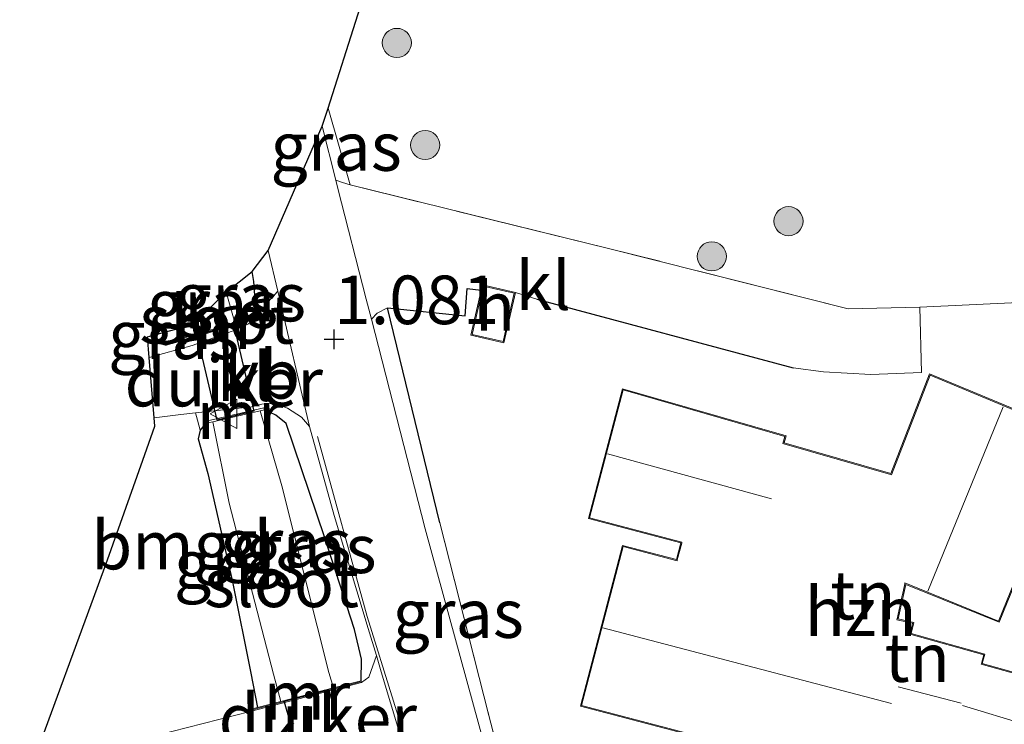
# Model space of a CAD drawing. Units: metres. Extents: x 119997 to 130005, y 449999 to 455002.
# Drawn here: x 124896 to 124946, y 451363 to 451399 of the extents above; entities that cross this region are included whole.
import ezdxf
from ezdxf.enums import TextEntityAlignment as Align

# ---------------------------------------------------------------- set-up
doc = ezdxf.new("R2010")
doc.units = ezdxf.units.M
doc.linetypes.add('IE-TERREINAFSCHEIDING', pattern=[10, 8, -2])
doc.layers.get('0').update_dxf_attribs({"lineweight": 25})
for name, color, linetype, lineweight in [('B-ME-GR-BOOM-S-B1', 93, 'Continuous', 18), ('B-ME-IE-GRASLAND-GV-B6', 93, 'Continuous', 18), ('B-ME-IE-GRONDWERKLIJN-GROND_INGERICHT-GV-B6', 253, 'Continuous', 18), ('B-ME-IE-TERREINAFSCHEIDING-DOORGANG-L-B1', 8, 'IE-TERREINAFSCHEIDING-KUNSTMATIG-OPEN', 18), ('B-ME-IE-TERREINAFSCHEIDING-RASTERHEKWERK-L-B1', 8, 'IE-TERREINAFSCHEIDING', 18), ('B-ME-KG-KADASTRAAL-DAKRAND-L-B1', 13, 'Continuous', 18), ('B-ME-KG-KADASTRAAL-NOKLIJN-L-B1', 13, 'Continuous', 18), ('B-ME-MW-MUUR-GV-B6', 8, 'IE-TERREINAFSCHEIDING-KUNSTMATIG', 18), ('B-ME-OG-BEBOUWING-GV-B6', 173, 'Continuous', 18), ('B-ME-OG-WATER-GV-B6', 153, 'Continuous', 18), ('B-ME-VH-VERH_SOORT-BITUMEN-GV-B6', 8, 'IE-TERREINAFSCHEIDING-NATUURLIJK-HOUTWAL', 18), ('B-ME-VH-VERH_SOORT-KLINKERS-GV-B6', 8, 'IE-TERREINAFSCHEIDING-NATUURLIJK-HOUTWAL', 18), ('B-ME-VW-MARKERING-STREEP-015-L-B1', 7, 'Continuous', 18), ('B-ME-VW-MEUBILAIR_WEGMEUBILAIR-VERKEERSBORD-S-B1', 8, 'Continuous', 18)]:
    doc.layers.add(name, color=color, linetype=linetype, lineweight=lineweight)
for name, color, linetype in [('B-ME-GW-HOOGTEPUNT-S-B1', 10, 'Continuous'), ('B-ME-GW-INSTEEKWATERGANG-L-B1', 10, 'Continuous'), ('B-ME-IE-TERREINAFSCHEIDING-HAAG-L-B1', 10, 'Continuous'), ('B-ME-KG-KADASTRAAL-OPNAMEDTMGRENS-L-B1', 10, 'Continuous'), ('B-ME-KW-DUIKER-GV-B6', 10, 'Continuous')]:
    doc.layers.add(name, color=color, linetype=linetype)
doc.styles.add('NLCS-ISO', font='NLCS-ISO.TTF')
doc.linetypes.add('IE-TERREINAFSCHEIDING-KUNSTMATIG', pattern='A,4,[82,NLCS.SHX,S=0.75,R=90,X=0,Y=0],4,-2', length=10)
doc.linetypes.add('IE-TERREINAFSCHEIDING-KUNSTMATIG-OPEN', pattern='A,7,-1.5,[67,NLCS.SHX,S=0.75,R=0,X=0,Y=0],-1.5', length=10)
doc.linetypes.add('IE-TERREINAFSCHEIDING-NATUURLIJK-HOUTWAL', pattern='A,7,-1.5,[67,NLCS.SHX,S=0.75,R=45,X=0,Y=0],-1.5,7,-1.5,[70,NLCS.SHX,S=0.75,R=0,X=0,Y=0],-1.5', length=20)

# ---------------------------------------------------------------- blocks, each defined once
blk = doc.blocks.new('hoogtepunt')
for p, q in [((-0.5, 0), (0.5, 0)), ((0, 0.5), (0, -0.5))]:
    blk.add_line(p, q)
blk = doc.blocks.new('boom')
h = blk.add_hatch(color=256)
edge = h.paths.add_edge_path()
edge.add_arc((0, 0), 0.75, 0, 360)
blk.add_circle((0, 0), 0.75)
blk = doc.blocks.new('verkeersbord')
for p, q in [((0, 0.75), (-0.75, -0.625)), ((0.75, -0.625), (0, 0.75)), ((-0.75, -0.625), (0.75, -0.625))]:
    blk.add_line(p, q)

msp = doc.modelspace()

# ---------------------------------------------------------------- linework, layer by layer
at = {"layer": 'B-ME-GW-INSTEEKWATERGANG-L-B1'}
for points in [[(124907.656, 451384.761, 0.647), (124907.818, 451385.252, 0.698), (124907.763, 451385.955, 0.72), (124907.682, 451386.472, 0.723)], [(124902.537, 451383.18, 0.593), (124902.59, 451383.093, 0.602), (124902.858, 451382.799, 0.629), (124903.25, 451382.683, 0.673)], [(124913.292, 451365.414, 0.793), (124913.316, 451366.53, 0.881), (124912.958, 451368.041, 0.916), (124911.428, 451372.765, 0.916), (124909.434, 451378.649, 0.82), (124908.903, 451379.076, 0.773), (124908.313, 451379.361, 0.713)], [(124905.39, 451378.785, 0.638), (124905.006, 451378.308, 0.536), (124904.909, 451377.861, 0.373), (124905.394, 451376.074, 0.25), (124906.677, 451370.5, 0.182), (124907.622, 451365.809, 0.196), (124907.962, 451364.031, 0.223)]]:
    msp.add_polyline3d(points, dxfattribs=at)
at = {"layer": 'B-ME-IE-GRASLAND-GV-B6'}
for points in [[(124912.723, 451390.93, 1.069), (124912.338, 451391.057, 1.06), (124911.994, 451391.17, 1.051), (124911.291, 451393.952, 1.023), (124911.605, 451394.884, 1.047), (124912.723, 451390.93, 1.069)], [(124909.004, 451385.465, 0.977), (124908.494, 451384.891, 0.917), (124907.892, 451384.136, 0.861), (124907.499, 451383.774, 0.829), (124906.887, 451383.496, 0.753), (124904.596, 451382.667, 0.708), (124902.381, 451382.054, 0.662), (124902.294, 451383.115, 0.637), (124902.537, 451383.18, 0.593), (124902.59, 451383.093, 0.602), (124902.858, 451382.799, 0.629), (124903.25, 451382.683, 0.673), (124904.681, 451383.081, 0.673), (124906.819, 451383.748, 0.68), (124907.656, 451384.761, 0.647), (124907.818, 451385.252, 0.698), (124907.763, 451385.955, 0.72), (124907.682, 451386.472, 0.723), (124908.513, 451387.554, 0.993), (124909.004, 451385.465, 0.977)], [(124907.656, 451384.761, 0.647), (124907.578, 451384.824, 0.545), (124906.789, 451383.844, -0.107), (124906.337, 451385.411, -0.107), (124907.682, 451386.472, 0.723), (124907.763, 451385.955, 0.72), (124907.818, 451385.252, 0.698), (124907.656, 451384.761, 0.647)], [(124917.348, 451373.543, 1.15), (124919.876, 451363.616, 1.178), (124921.645, 451356.823, 1.138), (124922.761, 451353.335, 1.094), (124922.1, 451353.134, 1.101), (124916.595, 451373.226, 1.06), (124913.826, 451384.023, 1.09), (124914.115, 451384.327, 1.083), (124914.646, 451384.601, 1.065), (124917.348, 451373.543, 1.15)], [(124904.757, 451383.209, -0.107), (124903.223, 451382.779, 0.52), (124903.25, 451382.683, 0.673), (124902.858, 451382.799, 0.629), (124902.59, 451383.093, 0.602), (124902.537, 451383.18, 0.593), (124904.65, 451383.745, -0.107), (124904.757, 451383.209, -0.107)], [(124910.643, 451378.489, 0.949), (124911.915, 451373.92, 0.953), (124913.657, 451368.107, 0.961), (124914.08, 451366.708, 0.954), (124913.691, 451365.589, 0.906), (124913.319, 451365.317, 0.865), (124913.292, 451365.414, 0.793), (124913.316, 451366.53, 0.881), (124912.958, 451368.041, 0.916), (124911.428, 451372.765, 0.916), (124909.434, 451378.649, 0.82), (124908.903, 451379.076, 0.773), (124908.313, 451379.361, 0.713), (124908.29, 451379.458, 0.713), (124905.39, 451378.785, 0.638), (124905.006, 451378.308, 0.536), (124904.877, 451378.824, 0.686), (124904.762, 451379.199, 0.703), (124907.65, 451379.513, 0.817), (124908.19, 451379.64, 0.841), (124908.829, 451379.681, 0.857), (124909.512, 451379.434, 0.869), (124910.231, 451378.972, 0.873), (124910.643, 451378.489, 0.949)], [(124913.292, 451365.414, 0.793), (124911.869, 451365.045, -0.107), (124911.634, 451365.835, -0.107), (124909.212, 451375.446, -0.107), (124908.097, 451379.31, -0.107), (124908.313, 451379.361, 0.713), (124908.903, 451379.076, 0.773), (124909.434, 451378.649, 0.82), (124911.428, 451372.765, 0.916), (124912.958, 451368.041, 0.916), (124913.316, 451366.53, 0.881), (124913.292, 451365.414, 0.793)], [(124905.653, 451378.743, -0.107), (124906.496, 451374.544, -0.107), (124908.776, 451365.745, -0.107), (124909.163, 451364.342, -0.107), (124907.962, 451364.031, 0.223), (124907.622, 451365.809, 0.196), (124906.677, 451370.5, 0.182), (124905.394, 451376.074, 0.25), (124904.909, 451377.861, 0.373), (124905.006, 451378.308, 0.536), (124905.39, 451378.785, 0.638), (124905.413, 451378.688, 0.638), (124905.653, 451378.743, -0.107)]]:
    msp.add_polyline3d(points, dxfattribs=at)
at = {"layer": 'B-ME-IE-GRONDWERKLIJN-GROND_INGERICHT-GV-B6'}
for points in [[(124946.206, 451434.623, 1.029), (124948.288, 451424.735, 1.013), (124950.015, 451416.36, 1.049), (124951.941, 451407.93, 1.049), (124953.842, 451399.466, 1.286), (124950.901, 451392.692, 1.286), (124947.506, 451384.903, 1.395), (124942.072, 451384.646, 1.334), (124938.374, 451384.554, 1.354), (124925.97, 451387.682, 1.247), (124912.723, 451390.93, 1.069), (124911.605, 451394.884, 1.047), (124914.659, 451404.504, 1.073), (124925.078, 451427.54, 1.158), (124933.336, 451432.325, 1.158), (124945.168, 451439.161, 1.198), (124946.206, 451434.623, 1.029)], [(124921.645, 451356.823, 1.138), (124919.876, 451363.616, 1.178), (124917.348, 451373.543, 1.15), (124914.646, 451384.601, 1.065), (124918.659, 451384.184, 1.178), (124918.748, 451385.596, 1.171), (124919.481, 451385.517, 1.198), (124918.95, 451383.199, 1.3), (124920.65, 451382.809, 1.3), (124921.242, 451385.391, 1.3), (124922.352, 451385.05, 1.259), (124935.542, 451381.518, 1.382), (124937.114, 451381.302, 1.416), (124939.546, 451381.179, 1.436), (124942.149, 451381.268, 1.423), (124942.072, 451384.646, 1.334), (124947.506, 451384.903, 1.395)], [(124942.57, 451381.206, 1.423), (124940.579, 451376.074, 1.446), (124935.073, 451377.657, 1.48), (124935.177, 451378.019, 1.48), (124926.755, 451380.44, 1.4), (124925.002, 451373.761, 1.446), (124929.755, 451372.513, 1.446), (124929.529, 451371.652, 1.446), (124926.759, 451372.379, 1.446), (124924.585, 451364.097, 1.29), (124939.618, 451360.151, 1.446), (124939.114, 451358.23, 1.366), (124943.144, 451357.113, 1.315), (124944.36, 451361.506, 1.387), (124950.014, 451359.941, 1.227)], [(124951.31, 451364.623, 1.136), (124945.285, 451366.29, 1.438), (124945.422, 451366.787, 1.438), (124941.627, 451367.837, 1.446), (124941.755, 451368.413, 1.446), (124940.945, 451368.592, 1.446), (124941.34, 451370.373, 1.446), (124946.151, 451368.418, 1.471), (124950.077, 451378.079, 1.395), (124942.57, 451381.206, 1.423)], [(124905.006, 451378.308, 0.536), (124904.909, 451377.861, 0.373), (124905.394, 451376.074, 0.25), (124906.677, 451370.5, 0.182), (124907.622, 451365.809, 0.196), (124907.962, 451364.031, 0.223), (124907.561, 451363.927, 0.713), (124907.588, 451363.831, 0.769), (124901.925, 451362.385, 0.597), (124896.422, 451361.251, 0.509), (124899.703, 451370.168, 0.493), (124900.226, 451371.638, 0.427), (124902.049, 451376.762, 0.453), (124902.672, 451378.514, 0.681), (124902.637, 451378.944, 0.718), (124904.013, 451379.118, 0.742), (124904.762, 451379.199, 0.703), (124904.877, 451378.824, 0.686), (124905.006, 451378.308, 0.536)]]:
    msp.add_polyline3d(points, dxfattribs=at)
at = {"layer": 'B-ME-IE-TERREINAFSCHEIDING-DOORGANG-L-B1'}
msp.add_line((124921.242, 451385.391, 1.3), (124922.352, 451385.05, 1.259), dxfattribs=at)
at = {"layer": 'B-ME-IE-TERREINAFSCHEIDING-HAAG-L-B1'}
for p, q in [((124922.352, 451385.05, 1.259), (124935.542, 451381.518, 1.382)), ((124917.348, 451373.543, 1.15), (124914.646, 451384.601, 1.065))]:
    msp.add_line(p, q, dxfattribs=at)
msp.add_polyline3d([(124914.646, 451384.601, 1.065), (124918.659, 451384.184, 1.178), (124918.748, 451385.596, 1.171), (124919.481, 451385.517, 1.198)], dxfattribs=at)
at = {"layer": 'B-ME-IE-TERREINAFSCHEIDING-RASTERHEKWERK-L-B1'}
msp.add_line((124907.623, 451363.892, 0.769), (124913.257, 451365.353, 0.864), dxfattribs=at)
for points in [[(124938.374, 451384.554, 1.354), (124925.97, 451387.682, 1.247), (124912.723, 451390.93, 1.069), (124911.605, 451394.884, 1.047)], [(124938.374, 451384.554, 1.354), (124942.072, 451384.646, 1.334), (124947.506, 451384.903, 1.395), (124950.901, 451392.692, 1.286)], [(124917.348, 451373.543, 1.15), (124919.876, 451363.616, 1.178), (124921.645, 451356.823, 1.138)]]:
    msp.add_polyline3d(points, dxfattribs=at)
at = {"layer": 'B-ME-KG-KADASTRAAL-DAKRAND-L-B1'}
for points in [[(124921.182, 451385.353, 3.05), (124920.612, 451382.869, 3.056), (124919.01, 451383.236, 3.336), (124919.579, 451385.721, 3.322), (124921.182, 451385.353, 3.05)], [(124939.679, 451360.187, 4.159), (124924.646, 451364.133, 4.104), (124926.795, 451372.318, 4.079), (124929.565, 451371.591, 4.015), (124929.578, 451371.639, 3.691), (124929.804, 451372.5, 3.691), (124929.816, 451372.549, 5.506), (124925.063, 451373.796, 5.498), (124926.79, 451380.378, 5.439), (124935.115, 451377.985, 5.502), (124935.011, 451377.622, 5.645), (124935.059, 451377.608, 4.309), (124940.561, 451376.027, 4.309), (124940.609, 451376.013, 5.384), (124942.598, 451381.14, 5.098), (124950.012, 451378.052, 5.005), (124946.124, 451368.483, 5.161), (124941.304, 451370.442, 7.911), (124941.293, 451370.393, 3.948), (124941.17, 451369.839, 3.882), (124941.159, 451369.79, 3.484), (124940.896, 451368.603, 3.484), (124940.885, 451368.554, 3.952), (124941.695, 451368.375, 3.952), (124941.568, 451367.802, 4.504), (124941.616, 451367.789, 3.527), (124945.36, 451366.752, 3.527), (124945.236, 451366.304, 3.527), (124945.223, 451366.256, 4.07), (124951.248, 451364.588, 4.049)]]:
    msp.add_polyline3d(points, dxfattribs=at)
at = {"layer": 'B-ME-KG-KADASTRAAL-NOKLIJN-L-B1'}
for p, q in [((124942.488, 451370.015, 9.154), (124946.366, 451379.517, 9.091)), ((124934.425, 451374.768, 8.07), (124925.979, 451377.091, 8.046)), ((124940.613, 451364.239, 7.771), (124925.748, 451368.136, 7.767)), ((124940.95, 451365.102, 4.156), (124944.193, 451364.252, 4.17)), ((124944.262, 451364.133, 6.057), (124950.547, 451362.241, 6.038))]:
    msp.add_line(p, q, dxfattribs=at)
at = {"layer": 'B-ME-KG-KADASTRAAL-OPNAMEDTMGRENS-L-B1'}
msp.add_polyline3d([(124896.422, 451361.251, 0.509), (124899.703, 451370.168, 0.493), (124900.226, 451371.638, 0.427), (124902.049, 451376.762, 0.453), (124902.672, 451378.514, 0.681), (124902.637, 451378.944, 0.718), (124902.381, 451382.054, 0.662), (124902.294, 451383.115, 0.637), (124902.537, 451383.18, 0.593), (124904.65, 451383.745, -0.107), (124906.337, 451385.411, -0.107), (124907.682, 451386.472, 0.723), (124908.513, 451387.554, 0.993), (124911.291, 451393.952, 1.023), (124911.605, 451394.884, 1.047), (124914.659, 451404.504, 1.073)], dxfattribs=at)
at = {"layer": 'B-ME-KW-DUIKER-GV-B6'}
for points in [[(124905.875, 451378.829, -0.013), (124904.856, 451383.199, -0.013), (124906.724, 451383.771, -0.013), (124907.778, 451379.288, -0.013), (124905.875, 451378.829, -0.013)], [(124911.629, 451364.949, -0.205), (124912.496, 451361.887, -0.205), (124910.23, 451361.309, -0.205), (124909.335, 451364.368, -0.205), (124911.629, 451364.949, -0.205)]]:
    msp.add_polyline3d(points, dxfattribs=at)
at = {"layer": 'B-ME-MW-MUUR-GV-B6'}
for points in [[(124907.656, 451384.761, 0.647), (124906.819, 451383.748, 0.68), (124904.681, 451383.081, 0.673), (124903.25, 451382.683, 0.673), (124903.223, 451382.779, 0.52), (124904.757, 451383.209, -0.107), (124906.789, 451383.844, -0.107), (124907.578, 451384.824, 0.545), (124907.656, 451384.761, 0.647)], [(124908.313, 451379.361, 0.713), (124908.097, 451379.31, -0.107), (124905.653, 451378.743, -0.107), (124905.413, 451378.688, 0.638), (124905.39, 451378.785, 0.638), (124908.29, 451379.458, 0.713), (124908.313, 451379.361, 0.713)], [(124913.319, 451365.317, 0.865), (124907.588, 451363.831, 0.769), (124907.561, 451363.927, 0.713), (124907.962, 451364.031, 0.223), (124909.163, 451364.342, -0.107), (124911.869, 451365.045, -0.107), (124913.292, 451365.414, 0.793), (124913.319, 451365.317, 0.865)]]:
    msp.add_polyline3d(points, dxfattribs=at)
at = {"layer": 'B-ME-OG-BEBOUWING-GV-B6'}
for points in [[(124921.242, 451385.391, 1.3), (124920.65, 451382.809, 1.3), (124918.95, 451383.199, 1.3), (124919.481, 451385.517, 1.198), (124919.542, 451385.781, 1.3), (124921.242, 451385.391, 1.3)], [(124939.618, 451360.151, 1.446), (124924.585, 451364.097, 1.29), (124926.759, 451372.379, 1.446), (124929.529, 451371.652, 1.446), (124929.755, 451372.513, 1.446), (124925.002, 451373.761, 1.446), (124926.755, 451380.44, 1.4), (124935.177, 451378.019, 1.48), (124935.073, 451377.657, 1.48), (124940.579, 451376.074, 1.446), (124942.57, 451381.206, 1.423), (124950.077, 451378.079, 1.395), (124946.151, 451368.418, 1.471), (124941.34, 451370.373, 1.446), (124940.945, 451368.592, 1.446), (124941.755, 451368.413, 1.446), (124941.627, 451367.837, 1.446), (124945.422, 451366.787, 1.438), (124945.285, 451366.29, 1.438), (124951.31, 451364.623, 1.136)]]:
    msp.add_polyline3d(points, dxfattribs=at)
at = {"layer": 'B-ME-OG-WATER-GV-B6'}
for points in [[(124906.789, 451383.844, -0.107), (124904.757, 451383.209, -0.107), (124904.65, 451383.745, -0.107), (124906.337, 451385.411, -0.107), (124906.789, 451383.844, -0.107)], [(124911.869, 451365.045, -0.107), (124909.163, 451364.342, -0.107), (124908.776, 451365.745, -0.107), (124906.496, 451374.544, -0.107), (124905.653, 451378.743, -0.107), (124908.097, 451379.31, -0.107), (124909.212, 451375.446, -0.107), (124911.634, 451365.835, -0.107), (124911.869, 451365.045, -0.107)]]:
    msp.add_polyline3d(points, dxfattribs=at)
at = {"layer": 'B-ME-VH-VERH_SOORT-BITUMEN-GV-B6'}
for points in [[(124915.295, 451362.677, 0.969), (124914.334, 451365.865, 0.917), (124914.08, 451366.708, 0.954), (124913.657, 451368.107, 0.961), (124911.915, 451373.92, 0.953), (124910.643, 451378.489, 0.949), (124909.004, 451385.465, 0.977), (124908.513, 451387.554, 0.993), (124911.291, 451393.952, 1.023), (124911.994, 451391.17, 1.051)], [(124911.994, 451391.17, 1.051), (124912.1, 451390.752, 1.068), (124913.561, 451385.055, 1.118), (124913.826, 451384.023, 1.09), (124916.595, 451373.226, 1.06), (124922.1, 451353.134, 1.101)]]:
    msp.add_polyline3d(points, dxfattribs=at)
at = {"layer": 'B-ME-VH-VERH_SOORT-KLINKERS-GV-B6'}
for points in [[(124912.723, 451390.93, 1.069), (124925.97, 451387.682, 1.247), (124938.374, 451384.554, 1.354), (124942.072, 451384.646, 1.334), (124942.149, 451381.268, 1.423), (124939.546, 451381.179, 1.436), (124937.114, 451381.302, 1.416), (124935.542, 451381.518, 1.382), (124922.352, 451385.05, 1.259), (124921.242, 451385.391, 1.3), (124919.542, 451385.781, 1.3), (124919.481, 451385.517, 1.198), (124918.748, 451385.596, 1.171), (124918.659, 451384.184, 1.178), (124914.646, 451384.601, 1.065), (124914.115, 451384.327, 1.083), (124913.826, 451384.023, 1.09), (124913.561, 451385.055, 1.118), (124912.1, 451390.752, 1.068), (124911.994, 451391.17, 1.051), (124912.338, 451391.057, 1.06), (124912.723, 451390.93, 1.069)], [(124910.643, 451378.489, 0.949), (124910.231, 451378.972, 0.873), (124909.512, 451379.434, 0.869), (124908.829, 451379.681, 0.857), (124908.19, 451379.64, 0.841), (124907.65, 451379.513, 0.817), (124904.762, 451379.199, 0.703), (124904.013, 451379.118, 0.742), (124902.637, 451378.944, 0.718), (124902.381, 451382.054, 0.662), (124904.596, 451382.667, 0.708), (124906.887, 451383.496, 0.753), (124907.499, 451383.774, 0.829), (124907.892, 451384.136, 0.861), (124908.494, 451384.891, 0.917), (124909.004, 451385.465, 0.977), (124910.643, 451378.489, 0.949)], [(124915.666, 451361.577, 0.981), (124914.777, 451362.271, 0.933), (124914.138, 451362.395, 0.865), (124908.252, 451360.884, 0.817), (124902.02, 451359.278, 0.7), (124895.712, 451358.024, 0.614), (124896.422, 451361.251, 0.509), (124901.925, 451362.385, 0.597), (124907.588, 451363.831, 0.769), (124913.319, 451365.317, 0.865), (124913.691, 451365.589, 0.906), (124914.08, 451366.708, 0.954), (124914.334, 451365.865, 0.917), (124915.295, 451362.677, 0.969), (124915.666, 451361.577, 0.981)]]:
    msp.add_polyline3d(points, dxfattribs=at)
at = {"layer": 'B-ME-VW-MARKERING-STREEP-015-L-B1'}
msp.add_polyline3d([(124911.047, 451377.984, 0.945), (124913.61, 451368.712, 0.969), (124916.315, 451359.997, 0.953), (124919.544, 451350.867, 0.949), (124920.826, 451347.122, 0.977), (124922.039, 451343.339, 0.973), (124923.168, 451339.148, 0.981), (124923.963, 451335.581, 0.949), (124924.452, 451332.99, 0.981), (124924.781, 451330.865, 0.941), (124925.035, 451328.497, 0.937)], dxfattribs=at)

# ---------------------------------------------------------------- block references
at = {"layer": 'B-ME-GR-BOOM-S-B1', "rotation": 90}
for p in [(124915.134, 451398.238, 1.182), (124916.594, 451392.983, 1.205), (124935.307, 451389.064, 1.119), (124931.354, 451387.252, 1.097)]:
    msp.add_blockref('boom', p, dxfattribs=at)
at = {"layer": 'B-ME-GW-HOOGTEPUNT-S-B1', "rotation": 90}
msp.add_blockref('hoogtepunt', (124911.899, 451382.983, 1.081), dxfattribs=at)
msp.add_blockref('hoogtepunt', (124911.899, 451382.983, 1.081), dxfattribs=at)
at = {"layer": 'B-ME-VW-MEUBILAIR_WEGMEUBILAIR-VERKEERSBORD-S-B1', "rotation": 90}
msp.add_blockref('verkeersbord', (124906.265, 451379.147, 0.772), dxfattribs=at)

# ---------------------------------------------------------------- texts
at = {"layer": 'B-ME-GW-HOOGTEPUNT-S-B1', "ltscale": 0.2, "style": 'NLCS-ISO'}
msp.add_text('1.081', height=2.5, dxfattribs=at).set_placement((124911.899, 451382.983, 1.081), align=Align.BOTTOM_LEFT)
msp.add_text('1.081', height=2.5, dxfattribs=at).set_placement((124911.899, 451382.983, 1.081), align=Align.BOTTOM_LEFT)
at = {"layer": 'B-ME-IE-GRASLAND-GV-B6', "ltscale": 0.2, "style": 'NLCS-ISO'}
for p in [(124912.007, 451392.907), (124905.649, 451384.804), (124907.0775, 451385.158), (124903.647, 451383.214), (124909.421, 451372.499), (124910.7065, 451372.203), (124907.036, 451371.408), (124918.2935, 451368.8675)]:
    msp.add_text('gras', height=2.5, dxfattribs=at).set_placement(p, align=Align.MIDDLE_CENTER)
at = {"layer": 'B-ME-IE-GRONDWERKLIJN-GROND_INGERICHT-GV-B6', "ltscale": 0.2, "style": 'NLCS-ISO'}
for s, p in [('bmgd', (124904.0532, 451372.3922)), ('tn', (124939.1406, 451369.8143)), ('tn', (124941.9362, 451366.6019))]:
    msp.add_text(s, height=2.5, dxfattribs=at).set_placement(p, align=Align.MIDDLE_CENTER)
at = {"layer": 'B-ME-KW-DUIKER-GV-B6', "ltscale": 0.2, "style": 'NLCS-ISO'}
for p in [(124906.2216, 451380.7832), (124911.0638, 451363.4924)]:
    msp.add_text('duiker', height=2.5, dxfattribs=at).set_placement(p, align=Align.MIDDLE_CENTER)
at = {"layer": 'B-ME-MW-MUUR-GV-B6', "ltscale": 0.2, "style": 'NLCS-ISO'}
for p in [(124905.8232, 451383.7433), (124907.067, 451379.1009), (124910.5091, 451364.653)]:
    msp.add_text('mr', height=2.5, dxfattribs=at).set_placement(p, align=Align.MIDDLE_CENTER)
at = {"layer": 'B-ME-OG-BEBOUWING-GV-B6', "ltscale": 0.2, "style": 'NLCS-ISO'}
for s, p in [('h', (124920.1845, 451384.6813)), ('hzn', (124939.0226, 451368.9721))]:
    msp.add_text(s, height=2.5, dxfattribs=at).set_placement(p, align=Align.MIDDLE_CENTER)
at = {"layer": 'B-ME-OG-WATER-GV-B6', "ltscale": 0.2, "style": 'NLCS-ISO'}
for p in [(124905.8644, 451384.0106), (124909.1966, 451370.4506)]:
    msp.add_text('sloot', height=2.5, dxfattribs=at).set_placement(p, align=Align.MIDDLE_CENTER)
at = {"layer": 'B-ME-VH-VERH_SOORT-KLINKERS-GV-B6', "ltscale": 0.2, "style": 'NLCS-ISO'}
for p in [(124922.6735, 451385.7506), (124907.2861, 451381.0566), (124909.5257, 451362.6419)]:
    msp.add_text('kl', height=2.5, dxfattribs=at).set_placement(p, align=Align.MIDDLE_CENTER)
at = {"layer": 'B-ME-VW-MEUBILAIR_WEGMEUBILAIR-VERKEERSBORD-S-B1', "ltscale": 0.2, "style": 'NLCS-ISO'}
msp.add_text('vb', height=2.5, dxfattribs=at).set_placement((124906.265, 451379.147, 0.772), align=Align.BOTTOM_LEFT)

doc.saveas('drawing.dxf')
